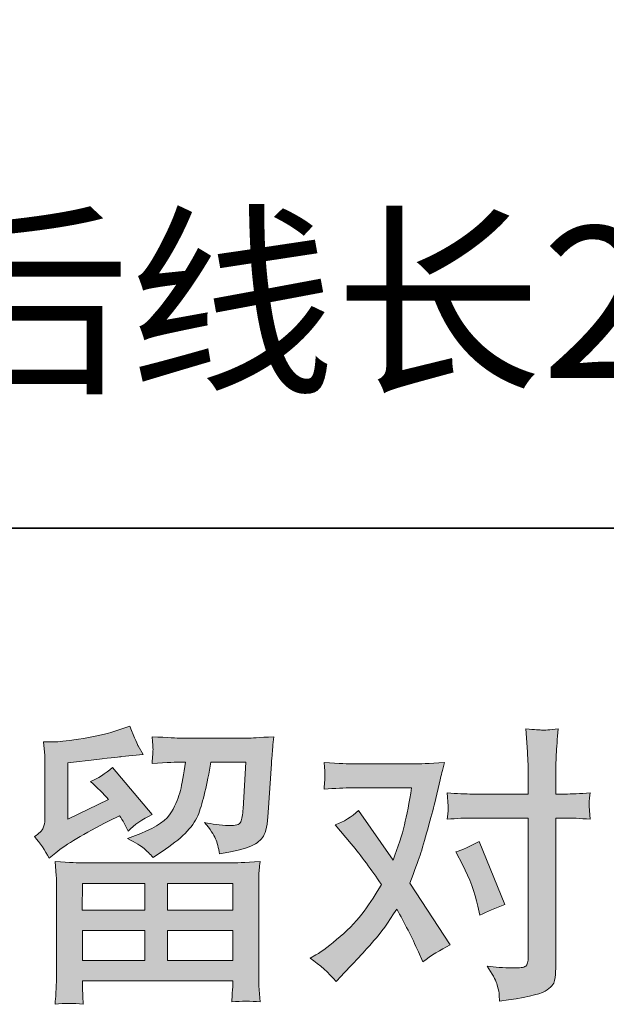
# Model space of a CAD drawing. Units: inches. Extents: x -3033 to 970, y -1908 to 1145.
# Drawn here: x -2308 to -2118, y -1908 to -1589 of the extents above; entities that cross this region are included whole.
import ezdxf

# ---------------------------------------------------------------- set-up
doc = ezdxf.new("R2010")
doc.units = ezdxf.units.IN
doc.header["$MEASUREMENT"] = 0
doc.layers.add('图层 1', color=7, linetype='Continuous')

msp = doc.modelspace()

# ---------------------------------------------------------------- hatches: boundary and pattern name
at = {"layer": '图层 1'}
h = msp.add_hatch(color=7, dxfattribs=at)
h.dxf.hatch_style = 2
h.paths.add_polyline_path([(-2287.93, -1868.92), (-2267.71, -1868.92), (-2267.71, -1877.57), (-2288.02, -1877.57)])
edge = h.paths.add_edge_path()
edge.add_spline(control_points=[(-2298.74, -1860.77), (-2298.74, -1860.77), (-2296.58, -1858.99), (-2296.58, -1858.99), (-2293.22, -1856.23), (-2287.42, -1852.78), (-2279.21, -1848.64), (-2279.21, -1848.64), (-2275.83, -1846.95), (-2275.83, -1846.95), (-2274.82, -1848.52), (-2273.92, -1850.18), (-2273.1, -1851.94), (-2271.03, -1849.87), (-2268.43, -1848.08), (-2265.3, -1846.58), (-2265.3, -1846.58), (-2278.18, -1831.34), (-2278.18, -1831.34), (-2280.5, -1833.35), (-2282.85, -1834.85), (-2285.23, -1835.86), (-2283.04, -1837.86), (-2281.09, -1839.81), (-2279.4, -1841.69), (-2279.4, -1841.69), (-2292.66, -1848.08), (-2292.66, -1848.08), (-2292.66, -1848.08), (-2292.66, -1829.84), (-2292.66, -1829.84), (-2292.66, -1829.84), (-2283.26, -1828.71), (-2283.26, -1828.71), (-2278.24, -1828.15), (-2275.55, -1827.83), (-2275.17, -1827.77), (-2275.17, -1827.77), (-2268.21, -1827.11), (-2268.21, -1827.11), (-2268.21, -1827.11), (-2269.81, -1824.29), (-2269.81, -1824.29), (-2269.94, -1824.17), (-2270.84, -1822.04), (-2272.54, -1817.9), (-2272.54, -1817.9), (-2275.73, -1819.03), (-2275.73, -1819.03), (-2279.12, -1820.22), (-2283.07, -1821.16), (-2287.58, -1821.88), (-2292.09, -1822.6), (-2295.07, -1822.98), (-2296.5, -1822.98), (-2296.5, -1822.98), (-2300.52, -1822.98), (-2300.52, -1822.98), (-2300.52, -1822.98), (-2300.15, -1827.39), (-2300.15, -1827.39), (-2300.09, -1828.02), (-2300.05, -1829.4), (-2300.05, -1831.53), (-2300.05, -1831.53), (-2300.05, -1848.17), (-2300.05, -1848.17), (-2300.05, -1849.18), (-2300.24, -1850.09), (-2300.62, -1850.93), (-2301, -1851.78), (-2301.94, -1852.72), (-2303.44, -1853.72), (-2301.62, -1855.79), (-2300.05, -1858.14), (-2298.74, -1860.77)], knot_values=[0, 0, 0, 0, 1, 1, 1, 2, 2, 2, 3, 3, 3, 4, 4, 4, 5, 5, 5, 6, 6, 6, 7, 7, 7, 8, 8, 8, 9, 9, 9, 10, 10, 10, 11, 11, 11, 12, 12, 12, 13, 13, 13, 14, 14, 14, 15, 15, 15, 16, 16, 16, 17, 17, 17, 18, 18, 18, 19, 19, 19, 20, 20, 20, 21, 21, 21, 22, 22, 22, 23, 23, 23, 24, 24, 24, 25, 25, 25, 25], degree=3, periodic=0)
edge = h.paths.add_edge_path()
edge.add_spline(control_points=[(-2287.71, -1908.13), (-2287.71, -1908.13), (-2287.8, -1905.5), (-2287.8, -1905.5), (-2287.8, -1905.5), (-2287.89, -1902.77), (-2287.89, -1902.77), (-2287.89, -1902.77), (-2287.89, -1900.51), (-2287.89, -1900.51), (-2287.89, -1900.51), (-2239.13, -1900.51), (-2239.13, -1900.51), (-2239.13, -1900.51), (-2239.13, -1902.58), (-2239.13, -1902.58), (-2239.13, -1902.71), (-2239.19, -1903.27), (-2239.28, -1904.31), (-2239.38, -1905.34), (-2239.41, -1906.38), (-2239.41, -1907.38), (-2236.31, -1907), (-2233.27, -1907), (-2230.26, -1907.38), (-2230.26, -1907.38), (-2230.63, -1902.11), (-2230.63, -1902.11), (-2230.7, -1901.42), (-2230.73, -1899.7), (-2230.73, -1896.94), (-2230.73, -1896.94), (-2230.73, -1870.74), (-2230.73, -1870.74), (-2230.73, -1868.86), (-2230.73, -1867.39), (-2230.7, -1866.32), (-2230.66, -1865.26), (-2230.51, -1863.75), (-2230.26, -1861.81), (-2235.4, -1862.12), (-2238.52, -1862.28), (-2239.58, -1862.28), (-2239.58, -1862.28), (-2288.02, -1862.28), (-2288.02, -1862.28), (-2288.96, -1862.28), (-2291.87, -1862.12), (-2296.76, -1861.81), (-2296.76, -1861.81), (-2296.39, -1866.42), (-2296.39, -1866.42), (-2296.33, -1867.1), (-2296.29, -1868.58), (-2296.29, -1870.83), (-2296.29, -1870.83), (-2296.29, -1896.75), (-2296.29, -1896.75), (-2296.29, -1899.01), (-2296.33, -1900.83), (-2296.39, -1902.21), (-2296.45, -1903.59), (-2296.58, -1905.56), (-2296.76, -1908.13), (-2293.79, -1907.75), (-2290.78, -1907.75), (-2287.71, -1908.13)], knot_values=[0, 0, 0, 0, 1, 1, 1, 2, 2, 2, 3, 3, 3, 4, 4, 4, 5, 5, 5, 6, 6, 6, 7, 7, 7, 8, 8, 8, 9, 9, 9, 10, 10, 10, 11, 11, 11, 12, 12, 12, 13, 13, 13, 14, 14, 14, 15, 15, 15, 16, 16, 16, 17, 17, 17, 18, 18, 18, 19, 19, 19, 20, 20, 20, 21, 21, 21, 22, 22, 22, 22], degree=3, periodic=0)
h.paths.add_polyline_path([(-2287.89, -1884.22), (-2267.71, -1884.22), (-2267.71, -1893.87), (-2287.89, -1893.87)])
h.paths.add_polyline_path([(-2260.31, -1884.22), (-2239.13, -1884.22), (-2239.13, -1893.87), (-2260.31, -1893.87)])
h.paths.add_polyline_path([(-2260.31, -1868.92), (-2239.13, -1868.92), (-2239.13, -1877.57), (-2260.31, -1877.57)])
edge = h.paths.add_edge_path()
edge.add_spline(control_points=[(-2267.93, -1857.61), (-2267.02, -1858.39), (-2266.02, -1859.36), (-2264.95, -1860.49), (-2264.95, -1860.49), (-2260.91, -1857.76), (-2260.91, -1857.76), (-2255.14, -1853.88), (-2251.57, -1850.02), (-2250.19, -1846.23), (-2248.81, -1842.44), (-2247.49, -1836.89), (-2246.24, -1829.56), (-2246.24, -1829.56), (-2234.86, -1829.56), (-2234.86, -1829.56), (-2234.86, -1829.56), (-2235.8, -1844.7), (-2235.8, -1844.7), (-2235.93, -1846.64), (-2236.18, -1848.05), (-2236.56, -1848.96), (-2236.93, -1849.87), (-2238.22, -1850.27), (-2240.41, -1850.15), (-2243.23, -1850.09), (-2245.87, -1849.74), (-2248.31, -1849.11), (-2246.43, -1851.37), (-2245.24, -1853.13), (-2244.71, -1854.41), (-2244.17, -1855.7), (-2243.73, -1857.36), (-2243.42, -1859.36), (-2238.28, -1858.42), (-2234.83, -1857.55), (-2233.05, -1856.73), (-2231.26, -1855.92), (-2229.97, -1854.85), (-2229.19, -1853.57), (-2228.41, -1852.28), (-2227.87, -1849.74), (-2227.62, -1845.92), (-2227.62, -1845.92), (-2226.59, -1830.12), (-2226.59, -1830.12), (-2226.59, -1829.75), (-2226.53, -1828.84), (-2226.4, -1827.36), (-2226.28, -1825.92), (-2226.09, -1823.88), (-2225.84, -1821.31), (-2230.66, -1821.63), (-2233.42, -1821.78), (-2234.11, -1821.78), (-2234.11, -1821.78), (-2256.11, -1821.78), (-2256.11, -1821.78), (-2256.99, -1821.78), (-2260.06, -1821.63), (-2265.33, -1821.31), (-2265.08, -1823.57), (-2264.98, -1824.95), (-2265.01, -1825.48), (-2265.05, -1825.98), (-2265.08, -1826.58), (-2265.11, -1827.21), (-2265.14, -1827.86), (-2265.2, -1828.81), (-2265.33, -1830.03), (-2260.25, -1829.71), (-2257.18, -1829.56), (-2256.11, -1829.56), (-2256.11, -1829.56), (-2254.42, -1829.56), (-2254.42, -1829.56), (-2255.05, -1833.63), (-2255.61, -1836.7), (-2256.11, -1838.77), (-2256.62, -1840.84), (-2257.59, -1843.16), (-2259, -1845.73), (-2260.41, -1848.3), (-2263.73, -1850.62), (-2269, -1852.69), (-2269, -1852.69), (-2273.32, -1854.38), (-2273.32, -1854.38), (-2270.62, -1855.76), (-2268.84, -1856.82), (-2267.93, -1857.61)], knot_values=[0, 0, 0, 0, 1, 1, 1, 2, 2, 2, 3, 3, 3, 4, 4, 4, 5, 5, 5, 6, 6, 6, 7, 7, 7, 8, 8, 8, 9, 9, 9, 10, 10, 10, 11, 11, 11, 12, 12, 12, 13, 13, 13, 14, 14, 14, 15, 15, 15, 16, 16, 16, 17, 17, 17, 18, 18, 18, 19, 19, 19, 20, 20, 20, 21, 21, 21, 22, 22, 22, 23, 23, 23, 24, 24, 24, 25, 25, 25, 26, 26, 26, 27, 27, 27, 28, 28, 28, 29, 29, 29, 30, 30, 30, 30], degree=3, periodic=0)
h = msp.add_hatch(color=7, dxfattribs=at)
h.dxf.hatch_style = 2
edge = h.paths.add_edge_path()
edge.add_spline(control_points=[(-2164.5, -1863), (-2162.31, -1867.32), (-2160.68, -1871.74), (-2159.61, -1876.26), (-2159.61, -1876.26), (-2158.95, -1879.17), (-2158.95, -1879.17), (-2156.64, -1878.04), (-2153.94, -1876.91), (-2150.87, -1875.79), (-2150.87, -1875.79), (-2159.24, -1855.29), (-2159.24, -1855.29), (-2162.25, -1856.92), (-2164.75, -1858.05), (-2166.76, -1858.67), (-2166.76, -1858.67), (-2164.5, -1863), (-2164.5, -1863)], knot_values=[0, 0, 0, 0, 1, 1, 1, 2, 2, 2, 3, 3, 3, 4, 4, 4, 5, 5, 5, 6, 6, 6, 6], degree=3, periodic=0)
edge = h.paths.add_edge_path()
edge.add_spline(control_points=[(-2205.59, -1900.73), (-2205.59, -1900.73), (-2203.99, -1899.04), (-2203.99, -1899.04), (-2199.04, -1893.78), (-2195.5, -1889.92), (-2193.34, -1887.48), (-2191.17, -1885.03), (-2188.7, -1881.62), (-2185.94, -1877.23), (-2183.43, -1881.68), (-2181.08, -1886.32), (-2178.89, -1891.14), (-2178.89, -1891.14), (-2177.48, -1894.34), (-2177.48, -1894.34), (-2174.78, -1892.27), (-2171.84, -1890.45), (-2168.64, -1888.89), (-2168.64, -1888.89), (-2181.71, -1868.86), (-2181.71, -1868.86), (-2180.14, -1864.85), (-2179.04, -1861.81), (-2178.39, -1859.77), (-2177.73, -1857.73), (-2176.88, -1854.91), (-2175.88, -1851.28), (-2174.88, -1847.64), (-2174.12, -1844.79), (-2173.62, -1842.72), (-2173.62, -1842.72), (-2171.84, -1835.26), (-2171.84, -1835.26), (-2171.59, -1834.07), (-2171.12, -1832.19), (-2170.43, -1829.68), (-2175.69, -1830), (-2178.79, -1830.15), (-2179.73, -1830.15), (-2179.73, -1830.15), (-2200.33, -1830.15), (-2200.33, -1830.15), (-2201.39, -1830.15), (-2204.46, -1830), (-2209.54, -1829.68), (-2209.29, -1831.88), (-2209.2, -1833.26), (-2209.23, -1833.76), (-2209.26, -1834.26), (-2209.29, -1834.85), (-2209.32, -1835.51), (-2209.35, -1836.17), (-2209.41, -1837.11), (-2209.54, -1838.3), (-2205.97, -1838.05), (-2202.9, -1837.93), (-2200.33, -1837.93), (-2200.33, -1837.93), (-2181.14, -1837.93), (-2181.14, -1837.93), (-2181.9, -1842.69), (-2182.68, -1846.7), (-2183.46, -1849.96), (-2184.25, -1853.22), (-2185.47, -1857.01), (-2187.16, -1861.34), (-2187.16, -1861.34), (-2198.35, -1845.26), (-2198.35, -1845.26), (-2200.67, -1847.39), (-2203.18, -1848.93), (-2205.87, -1849.87), (-2205.87, -1849.87), (-2200.7, -1856.07), (-2200.7, -1856.07), (-2197.44, -1860.08), (-2194.18, -1864.47), (-2190.92, -1869.24), (-2192.68, -1872.31), (-2194.56, -1875.19), (-2196.53, -1877.92), (-2198.51, -1880.64), (-2201.08, -1883.4), (-2204.27, -1886.16), (-2207.47, -1888.92), (-2210.1, -1890.89), (-2212.17, -1892.08), (-2212.17, -1892.08), (-2214.05, -1893.21), (-2214.05, -1893.21), (-2210.86, -1895.34), (-2208.04, -1897.85), (-2205.59, -1900.73)], knot_values=[0, 0, 0, 0, 1, 1, 1, 2, 2, 2, 3, 3, 3, 4, 4, 4, 5, 5, 5, 6, 6, 6, 7, 7, 7, 8, 8, 8, 9, 9, 9, 10, 10, 10, 11, 11, 11, 12, 12, 12, 13, 13, 13, 14, 14, 14, 15, 15, 15, 16, 16, 16, 17, 17, 17, 18, 18, 18, 19, 19, 19, 20, 20, 20, 21, 21, 21, 22, 22, 22, 23, 23, 23, 24, 24, 24, 25, 25, 25, 26, 26, 26, 27, 27, 27, 28, 28, 28, 29, 29, 29, 30, 30, 30, 31, 31, 31, 31], degree=3, periodic=0)
edge = h.paths.add_edge_path()
edge.add_spline(control_points=[(-2161.34, -1847.7), (-2161.34, -1847.7), (-2143.28, -1847.7), (-2143.28, -1847.7), (-2143.28, -1847.7), (-2143.28, -1892.74), (-2143.28, -1892.74), (-2143.28, -1894.31), (-2143.57, -1895.31), (-2144.13, -1895.75), (-2144.69, -1896.19), (-2146.1, -1896.38), (-2148.36, -1896.32), (-2151.37, -1896.32), (-2154.13, -1896.13), (-2156.64, -1895.75), (-2154.94, -1898.26), (-2153.91, -1900.14), (-2153.5, -1901.42), (-2153.09, -1902.71), (-2152.84, -1903.74), (-2152.78, -1904.53), (-2152.72, -1905.31), (-2152.65, -1906.19), (-2152.59, -1907.13), (-2144.63, -1906.06), (-2139.71, -1904.97), (-2137.85, -1903.87), (-2135.98, -1902.77), (-2134.95, -1901.61), (-2134.73, -1900.36), (-2134.51, -1899.1), (-2134.38, -1897.82), (-2134.38, -1896.5), (-2134.38, -1896.5), (-2134.38, -1847.7), (-2134.38, -1847.7), (-2134.38, -1847.7), (-2131.47, -1847.7), (-2131.47, -1847.7), (-2129.21, -1847.7), (-2126.45, -1847.83), (-2123.19, -1848.08), (-2123.19, -1848.08), (-2123.57, -1843.82), (-2123.57, -1843.82), (-2123.63, -1843.38), (-2123.51, -1841.97), (-2123.19, -1839.56), (-2126.45, -1839.81), (-2129.21, -1839.93), (-2131.47, -1839.93), (-2131.47, -1839.93), (-2134.38, -1839.93), (-2134.38, -1839.93), (-2134.38, -1839.93), (-2134.38, -1833.35), (-2134.38, -1833.35), (-2134.38, -1831.59), (-2134.32, -1829.53), (-2134.19, -1827.18), (-2134.07, -1824.82), (-2133.88, -1822.04), (-2133.63, -1818.78), (-2136.37, -1819.09), (-2138.08, -1819.21), (-2138.74, -1819.18), (-2139.41, -1819.15), (-2141.18, -1819.03), (-2144.04, -1818.78), (-2144.04, -1818.78), (-2143.57, -1826.2), (-2143.57, -1826.2), (-2143.38, -1829.15), (-2143.28, -1831.56), (-2143.28, -1833.44), (-2143.28, -1833.44), (-2143.28, -1839.93), (-2143.28, -1839.93), (-2143.28, -1839.93), (-2161.34, -1839.93), (-2161.34, -1839.93), (-2163.66, -1839.93), (-2166.41, -1839.81), (-2169.61, -1839.56), (-2169.61, -1839.56), (-2169.23, -1843.82), (-2169.23, -1843.82), (-2169.17, -1844.32), (-2169.3, -1845.73), (-2169.61, -1848.08), (-2166.41, -1847.83), (-2163.66, -1847.7), (-2161.34, -1847.7)], knot_values=[0, 0, 0, 0, 1, 1, 1, 2, 2, 2, 3, 3, 3, 4, 4, 4, 5, 5, 5, 6, 6, 6, 7, 7, 7, 8, 8, 8, 9, 9, 9, 10, 10, 10, 11, 11, 11, 12, 12, 12, 13, 13, 13, 14, 14, 14, 15, 15, 15, 16, 16, 16, 17, 17, 17, 18, 18, 18, 19, 19, 19, 20, 20, 20, 21, 21, 21, 22, 22, 22, 23, 23, 23, 24, 24, 24, 25, 25, 25, 26, 26, 26, 27, 27, 27, 28, 28, 28, 29, 29, 29, 30, 30, 30, 31, 31, 31, 31], degree=3, periodic=0)

# ---------------------------------------------------------------- linework, layer by layer
at = {"layer": '图层 1', "color": 7, "lineweight": 35}
msp.add_lwpolyline([(969.81, -1753.62), (-3033.09, -1753.62), (-3033.09, 839.16), (969.81, 839.16), (969.81, -1753.62), (969.81, -1753.62)], dxfattribs=at)
at = {"layer": '图层 1', "color": 7, "lineweight": 0}
for points in [[(-2287.93, -1868.92), (-2267.71, -1868.92), (-2267.71, -1877.57), (-2288.02, -1877.57), (-2287.93, -1868.92)], [(-2260.31, -1868.92), (-2239.13, -1868.92), (-2239.13, -1877.57), (-2260.31, -1877.57), (-2260.31, -1868.92)], [(-2287.89, -1884.22), (-2267.71, -1884.22), (-2267.71, -1893.87), (-2287.89, -1893.87), (-2287.89, -1884.22)], [(-2260.31, -1884.22), (-2239.13, -1884.22), (-2239.13, -1893.87), (-2260.31, -1893.87), (-2260.31, -1884.22)]]:
    msp.add_lwpolyline(points, dxfattribs=at)
for points, knots in [([(-2298.74, -1860.77), (-2298.74, -1860.77), (-2296.58, -1858.99), (-2296.58, -1858.99), (-2293.22, -1856.23), (-2287.42, -1852.78), (-2279.21, -1848.64), (-2279.21, -1848.64), (-2275.83, -1846.95), (-2275.83, -1846.95), (-2274.82, -1848.52), (-2273.92, -1850.18), (-2273.1, -1851.94), (-2271.03, -1849.87), (-2268.43, -1848.08), (-2265.3, -1846.58), (-2265.3, -1846.58), (-2278.18, -1831.34), (-2278.18, -1831.34), (-2280.5, -1833.35), (-2282.85, -1834.85), (-2285.23, -1835.86), (-2283.04, -1837.86), (-2281.09, -1839.81), (-2279.4, -1841.69), (-2279.4, -1841.69), (-2292.66, -1848.08), (-2292.66, -1848.08), (-2292.66, -1848.08), (-2292.66, -1829.84), (-2292.66, -1829.84), (-2292.66, -1829.84), (-2283.26, -1828.71), (-2283.26, -1828.71), (-2278.24, -1828.15), (-2275.55, -1827.83), (-2275.17, -1827.77), (-2275.17, -1827.77), (-2268.21, -1827.11), (-2268.21, -1827.11), (-2268.21, -1827.11), (-2269.81, -1824.29), (-2269.81, -1824.29), (-2269.94, -1824.17), (-2270.84, -1822.04), (-2272.54, -1817.9), (-2272.54, -1817.9), (-2275.73, -1819.03), (-2275.73, -1819.03), (-2279.12, -1820.22), (-2283.07, -1821.16), (-2287.58, -1821.88), (-2292.09, -1822.6), (-2295.07, -1822.98), (-2296.5, -1822.98), (-2296.5, -1822.98), (-2300.52, -1822.98), (-2300.52, -1822.98), (-2300.52, -1822.98), (-2300.15, -1827.39), (-2300.15, -1827.39), (-2300.09, -1828.02), (-2300.05, -1829.4), (-2300.05, -1831.53), (-2300.05, -1831.53), (-2300.05, -1848.17), (-2300.05, -1848.17), (-2300.05, -1849.18), (-2300.24, -1850.09), (-2300.62, -1850.93), (-2301, -1851.78), (-2301.94, -1852.72), (-2303.44, -1853.72), (-2301.62, -1855.79), (-2300.05, -1858.14), (-2298.74, -1860.77)], [0, 0, 0, 0, 1, 1, 1, 2, 2, 2, 3, 3, 3, 4, 4, 4, 5, 5, 5, 6, 6, 6, 7, 7, 7, 8, 8, 8, 9, 9, 9, 10, 10, 10, 11, 11, 11, 12, 12, 12, 13, 13, 13, 14, 14, 14, 15, 15, 15, 16, 16, 16, 17, 17, 17, 18, 18, 18, 19, 19, 19, 20, 20, 20, 21, 21, 21, 22, 22, 22, 23, 23, 23, 24, 24, 24, 25, 25, 25, 25]), ([(-2161.34, -1847.7), (-2161.34, -1847.7), (-2143.28, -1847.7), (-2143.28, -1847.7), (-2143.28, -1847.7), (-2143.28, -1892.74), (-2143.28, -1892.74), (-2143.28, -1894.31), (-2143.57, -1895.31), (-2144.13, -1895.75), (-2144.69, -1896.19), (-2146.1, -1896.38), (-2148.36, -1896.32), (-2151.37, -1896.32), (-2154.13, -1896.13), (-2156.64, -1895.75), (-2154.94, -1898.26), (-2153.91, -1900.14), (-2153.5, -1901.42), (-2153.09, -1902.71), (-2152.84, -1903.74), (-2152.78, -1904.53), (-2152.72, -1905.31), (-2152.65, -1906.19), (-2152.59, -1907.13), (-2144.63, -1906.06), (-2139.71, -1904.97), (-2137.85, -1903.87), (-2135.98, -1902.77), (-2134.95, -1901.61), (-2134.73, -1900.36), (-2134.51, -1899.1), (-2134.38, -1897.82), (-2134.38, -1896.5), (-2134.38, -1896.5), (-2134.38, -1847.7), (-2134.38, -1847.7), (-2134.38, -1847.7), (-2131.47, -1847.7), (-2131.47, -1847.7), (-2129.21, -1847.7), (-2126.45, -1847.83), (-2123.19, -1848.08), (-2123.19, -1848.08), (-2123.57, -1843.82), (-2123.57, -1843.82), (-2123.63, -1843.38), (-2123.51, -1841.97), (-2123.19, -1839.56), (-2126.45, -1839.81), (-2129.21, -1839.93), (-2131.47, -1839.93), (-2131.47, -1839.93), (-2134.38, -1839.93), (-2134.38, -1839.93), (-2134.38, -1839.93), (-2134.38, -1833.35), (-2134.38, -1833.35), (-2134.38, -1831.59), (-2134.32, -1829.53), (-2134.19, -1827.18), (-2134.07, -1824.82), (-2133.88, -1822.04), (-2133.63, -1818.78), (-2136.37, -1819.09), (-2138.08, -1819.21), (-2138.74, -1819.18), (-2139.41, -1819.15), (-2141.18, -1819.03), (-2144.04, -1818.78), (-2144.04, -1818.78), (-2143.57, -1826.2), (-2143.57, -1826.2), (-2143.38, -1829.15), (-2143.28, -1831.56), (-2143.28, -1833.44), (-2143.28, -1833.44), (-2143.28, -1839.93), (-2143.28, -1839.93), (-2143.28, -1839.93), (-2161.34, -1839.93), (-2161.34, -1839.93), (-2163.66, -1839.93), (-2166.41, -1839.81), (-2169.61, -1839.56), (-2169.61, -1839.56), (-2169.23, -1843.82), (-2169.23, -1843.82), (-2169.17, -1844.32), (-2169.3, -1845.73), (-2169.61, -1848.08), (-2166.41, -1847.83), (-2163.66, -1847.7), (-2161.34, -1847.7)], [0, 0, 0, 0, 1, 1, 1, 2, 2, 2, 3, 3, 3, 4, 4, 4, 5, 5, 5, 6, 6, 6, 7, 7, 7, 8, 8, 8, 9, 9, 9, 10, 10, 10, 11, 11, 11, 12, 12, 12, 13, 13, 13, 14, 14, 14, 15, 15, 15, 16, 16, 16, 17, 17, 17, 18, 18, 18, 19, 19, 19, 20, 20, 20, 21, 21, 21, 22, 22, 22, 23, 23, 23, 24, 24, 24, 25, 25, 25, 26, 26, 26, 27, 27, 27, 28, 28, 28, 29, 29, 29, 30, 30, 30, 31, 31, 31, 31]), ([(-2267.93, -1857.61), (-2267.02, -1858.39), (-2266.02, -1859.36), (-2264.95, -1860.49), (-2264.95, -1860.49), (-2260.91, -1857.76), (-2260.91, -1857.76), (-2255.14, -1853.88), (-2251.57, -1850.02), (-2250.19, -1846.23), (-2248.81, -1842.44), (-2247.49, -1836.89), (-2246.24, -1829.56), (-2246.24, -1829.56), (-2234.86, -1829.56), (-2234.86, -1829.56), (-2234.86, -1829.56), (-2235.8, -1844.7), (-2235.8, -1844.7), (-2235.93, -1846.64), (-2236.18, -1848.05), (-2236.56, -1848.96), (-2236.93, -1849.87), (-2238.22, -1850.27), (-2240.41, -1850.15), (-2243.23, -1850.09), (-2245.87, -1849.74), (-2248.31, -1849.11), (-2246.43, -1851.37), (-2245.24, -1853.13), (-2244.71, -1854.41), (-2244.17, -1855.7), (-2243.73, -1857.36), (-2243.42, -1859.36), (-2238.28, -1858.42), (-2234.83, -1857.55), (-2233.05, -1856.73), (-2231.26, -1855.92), (-2229.97, -1854.85), (-2229.19, -1853.57), (-2228.41, -1852.28), (-2227.87, -1849.74), (-2227.62, -1845.92), (-2227.62, -1845.92), (-2226.59, -1830.12), (-2226.59, -1830.12), (-2226.59, -1829.75), (-2226.53, -1828.84), (-2226.4, -1827.36), (-2226.28, -1825.92), (-2226.09, -1823.88), (-2225.84, -1821.31), (-2230.66, -1821.63), (-2233.42, -1821.78), (-2234.11, -1821.78), (-2234.11, -1821.78), (-2256.11, -1821.78), (-2256.11, -1821.78), (-2256.99, -1821.78), (-2260.06, -1821.63), (-2265.33, -1821.31), (-2265.08, -1823.57), (-2264.98, -1824.95), (-2265.01, -1825.48), (-2265.05, -1825.98), (-2265.08, -1826.58), (-2265.11, -1827.21), (-2265.14, -1827.86), (-2265.2, -1828.81), (-2265.33, -1830.03), (-2260.25, -1829.71), (-2257.18, -1829.56), (-2256.11, -1829.56), (-2256.11, -1829.56), (-2254.42, -1829.56), (-2254.42, -1829.56), (-2255.05, -1833.63), (-2255.61, -1836.7), (-2256.11, -1838.77), (-2256.62, -1840.84), (-2257.59, -1843.16), (-2259, -1845.73), (-2260.41, -1848.3), (-2263.73, -1850.62), (-2269, -1852.69), (-2269, -1852.69), (-2273.32, -1854.38), (-2273.32, -1854.38), (-2270.62, -1855.76), (-2268.84, -1856.82), (-2267.93, -1857.61)], [0, 0, 0, 0, 1, 1, 1, 2, 2, 2, 3, 3, 3, 4, 4, 4, 5, 5, 5, 6, 6, 6, 7, 7, 7, 8, 8, 8, 9, 9, 9, 10, 10, 10, 11, 11, 11, 12, 12, 12, 13, 13, 13, 14, 14, 14, 15, 15, 15, 16, 16, 16, 17, 17, 17, 18, 18, 18, 19, 19, 19, 20, 20, 20, 21, 21, 21, 22, 22, 22, 23, 23, 23, 24, 24, 24, 25, 25, 25, 26, 26, 26, 27, 27, 27, 28, 28, 28, 29, 29, 29, 30, 30, 30, 30]), ([(-2205.59, -1900.73), (-2205.59, -1900.73), (-2203.99, -1899.04), (-2203.99, -1899.04), (-2199.04, -1893.78), (-2195.5, -1889.92), (-2193.34, -1887.48), (-2191.17, -1885.03), (-2188.7, -1881.62), (-2185.94, -1877.23), (-2183.43, -1881.68), (-2181.08, -1886.32), (-2178.89, -1891.14), (-2178.89, -1891.14), (-2177.48, -1894.34), (-2177.48, -1894.34), (-2174.78, -1892.27), (-2171.84, -1890.45), (-2168.64, -1888.89), (-2168.64, -1888.89), (-2181.71, -1868.86), (-2181.71, -1868.86), (-2180.14, -1864.85), (-2179.04, -1861.81), (-2178.39, -1859.77), (-2177.73, -1857.73), (-2176.88, -1854.91), (-2175.88, -1851.28), (-2174.88, -1847.64), (-2174.12, -1844.79), (-2173.62, -1842.72), (-2173.62, -1842.72), (-2171.84, -1835.26), (-2171.84, -1835.26), (-2171.59, -1834.07), (-2171.12, -1832.19), (-2170.43, -1829.68), (-2175.69, -1830), (-2178.79, -1830.15), (-2179.73, -1830.15), (-2179.73, -1830.15), (-2200.33, -1830.15), (-2200.33, -1830.15), (-2201.39, -1830.15), (-2204.46, -1830), (-2209.54, -1829.68), (-2209.29, -1831.88), (-2209.2, -1833.26), (-2209.23, -1833.76), (-2209.26, -1834.26), (-2209.29, -1834.85), (-2209.32, -1835.51), (-2209.35, -1836.17), (-2209.41, -1837.11), (-2209.54, -1838.3), (-2205.97, -1838.05), (-2202.9, -1837.93), (-2200.33, -1837.93), (-2200.33, -1837.93), (-2181.14, -1837.93), (-2181.14, -1837.93), (-2181.9, -1842.69), (-2182.68, -1846.7), (-2183.46, -1849.96), (-2184.25, -1853.22), (-2185.47, -1857.01), (-2187.16, -1861.34), (-2187.16, -1861.34), (-2198.35, -1845.26), (-2198.35, -1845.26), (-2200.67, -1847.39), (-2203.18, -1848.93), (-2205.87, -1849.87), (-2205.87, -1849.87), (-2200.7, -1856.07), (-2200.7, -1856.07), (-2197.44, -1860.08), (-2194.18, -1864.47), (-2190.92, -1869.24), (-2192.68, -1872.31), (-2194.56, -1875.19), (-2196.53, -1877.92), (-2198.51, -1880.64), (-2201.08, -1883.4), (-2204.27, -1886.16), (-2207.47, -1888.92), (-2210.1, -1890.89), (-2212.17, -1892.08), (-2212.17, -1892.08), (-2214.05, -1893.21), (-2214.05, -1893.21), (-2210.86, -1895.34), (-2208.04, -1897.85), (-2205.59, -1900.73)], [0, 0, 0, 0, 1, 1, 1, 2, 2, 2, 3, 3, 3, 4, 4, 4, 5, 5, 5, 6, 6, 6, 7, 7, 7, 8, 8, 8, 9, 9, 9, 10, 10, 10, 11, 11, 11, 12, 12, 12, 13, 13, 13, 14, 14, 14, 15, 15, 15, 16, 16, 16, 17, 17, 17, 18, 18, 18, 19, 19, 19, 20, 20, 20, 21, 21, 21, 22, 22, 22, 23, 23, 23, 24, 24, 24, 25, 25, 25, 26, 26, 26, 27, 27, 27, 28, 28, 28, 29, 29, 29, 30, 30, 30, 31, 31, 31, 31]), ([(-2164.5, -1863), (-2162.31, -1867.32), (-2160.68, -1871.74), (-2159.61, -1876.26), (-2159.61, -1876.26), (-2158.95, -1879.17), (-2158.95, -1879.17), (-2156.64, -1878.04), (-2153.94, -1876.91), (-2150.87, -1875.79), (-2150.87, -1875.79), (-2159.24, -1855.29), (-2159.24, -1855.29), (-2162.25, -1856.92), (-2164.75, -1858.05), (-2166.76, -1858.67), (-2166.76, -1858.67), (-2164.5, -1863), (-2164.5, -1863)], [0, 0, 0, 0, 1, 1, 1, 2, 2, 2, 3, 3, 3, 4, 4, 4, 5, 5, 5, 6, 6, 6, 6]), ([(-2287.71, -1908.13), (-2287.71, -1908.13), (-2287.8, -1905.5), (-2287.8, -1905.5), (-2287.8, -1905.5), (-2287.89, -1902.77), (-2287.89, -1902.77), (-2287.89, -1902.77), (-2287.89, -1900.51), (-2287.89, -1900.51), (-2287.89, -1900.51), (-2239.13, -1900.51), (-2239.13, -1900.51), (-2239.13, -1900.51), (-2239.13, -1902.58), (-2239.13, -1902.58), (-2239.13, -1902.71), (-2239.19, -1903.27), (-2239.28, -1904.31), (-2239.38, -1905.34), (-2239.41, -1906.38), (-2239.41, -1907.38), (-2236.31, -1907), (-2233.27, -1907), (-2230.26, -1907.38), (-2230.26, -1907.38), (-2230.63, -1902.11), (-2230.63, -1902.11), (-2230.7, -1901.42), (-2230.73, -1899.7), (-2230.73, -1896.94), (-2230.73, -1896.94), (-2230.73, -1870.74), (-2230.73, -1870.74), (-2230.73, -1868.86), (-2230.73, -1867.39), (-2230.7, -1866.32), (-2230.66, -1865.26), (-2230.51, -1863.75), (-2230.26, -1861.81), (-2235.4, -1862.12), (-2238.52, -1862.28), (-2239.58, -1862.28), (-2239.58, -1862.28), (-2288.02, -1862.28), (-2288.02, -1862.28), (-2288.96, -1862.28), (-2291.87, -1862.12), (-2296.76, -1861.81), (-2296.76, -1861.81), (-2296.39, -1866.42), (-2296.39, -1866.42), (-2296.33, -1867.1), (-2296.29, -1868.58), (-2296.29, -1870.83), (-2296.29, -1870.83), (-2296.29, -1896.75), (-2296.29, -1896.75), (-2296.29, -1899.01), (-2296.33, -1900.83), (-2296.39, -1902.21), (-2296.45, -1903.59), (-2296.58, -1905.56), (-2296.76, -1908.13), (-2293.79, -1907.75), (-2290.78, -1907.75), (-2287.71, -1908.13)], [0, 0, 0, 0, 1, 1, 1, 2, 2, 2, 3, 3, 3, 4, 4, 4, 5, 5, 5, 6, 6, 6, 7, 7, 7, 8, 8, 8, 9, 9, 9, 10, 10, 10, 11, 11, 11, 12, 12, 12, 13, 13, 13, 14, 14, 14, 15, 15, 15, 16, 16, 16, 17, 17, 17, 18, 18, 18, 19, 19, 19, 20, 20, 20, 21, 21, 21, 22, 22, 22, 22])]:
    msp.add_open_spline(points, degree=3, knots=knots, dxfattribs=at)

# ---------------------------------------------------------------- texts
at = {"layer": '图层 1', "color": 7, "insert": (-2876.49, -1704.96), "char_height": 49.1036, "attachment_point": 7}
msp.add_mtext('\\fSimHei|b0|i0|c0|p34;\\W1.00089;※电子开关线连接后线长2000mm', dxfattribs=at)

doc.saveas('drawing.dxf')
